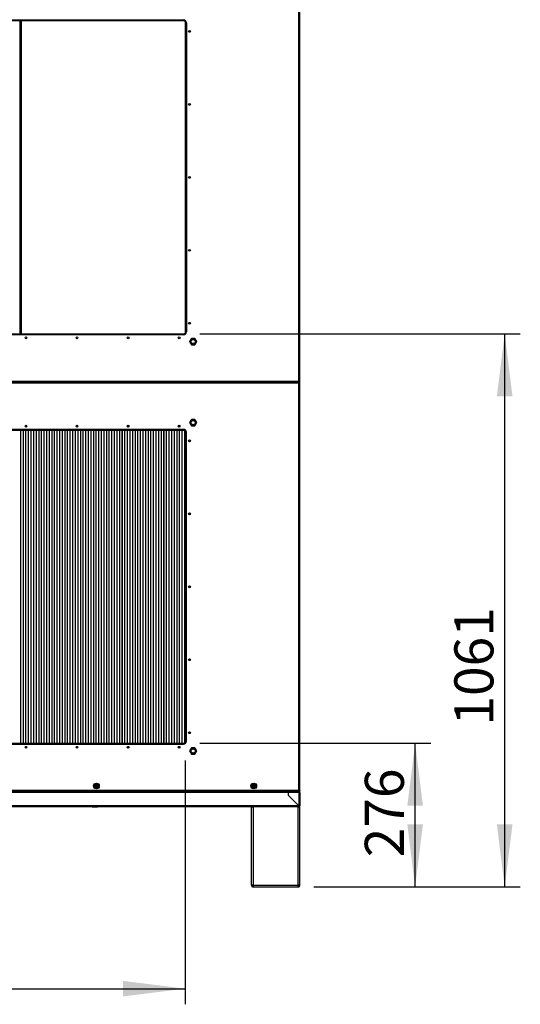
# Model space of a CAD drawing. Extents: x 5 to 292, y 5 to 205.
# Drawn here: x 158 to 190, y 107 to 170 of the extents above; entities that cross this region are included whole.
import ezdxf

# ---------------------------------------------------------------- set-up
doc = ezdxf.new("R2010")
doc.units = 0
doc.layers.get('0').update_dxf_attribs({"linetype": 'CONTINUOUS'})
doc.styles.add('SLDTEXTSTYLE0', font='TXT', dxfattribs={"width": 0.605})
doc.dimstyles.new('SLDDIMSTYLE0', dxfattribs={"dimtxt": 2.5, "dimasz": 4, "dimexe": 0, "dimexo": 0.0625, "dimtad": 1, "dimdec": 1, "dimlfac": 30, "dimrnd": 1e-09, "dimzin": 12, "dimtxsty": 'SLDTEXTSTYLE0', "dimsah": 1, "dimcen": 0.09, "dimazin": 3, "dimtfac": 1, "dimtofl": 0, "dimtmove": 0, "dimatfit": 3, "dimtolj": 1, "dimtzin": 12})
doc.dimstyles.new('SLDDIMSTYLE1', dxfattribs={"dimtxt": 2.5, "dimasz": 4, "dimexe": 0, "dimexo": 0.0625, "dimtad": 1, "dimdec": 0, "dimlfac": 30, "dimrnd": 1e-09, "dimzin": 12, "dimtxsty": 'SLDTEXTSTYLE0', "dimsah": 1, "dimcen": 0.09, "dimazin": 3, "dimtfac": 1, "dimtofl": 0, "dimtmove": 0, "dimatfit": 3, "dimtolj": 1, "dimtzin": 12})

# ---------------------------------------------------------------- blocks, each defined once
blk = doc.blocks.new('_D_4')
at = {"color": 5, "linetype": 'CONTINUOUS'}
for p, q in [((128.546, 122.429), (128.546, 106.826)), ((168.546, 122.429), (168.546, 106.826)), ((128.546, 107.826), (168.546, 107.826))]:
    blk.add_line(p, q, dxfattribs=at)
for points in [[(128.546, 107.826), (132.546, 107.326), (132.546, 108.326)], [(168.546, 107.826), (164.546, 108.326), (164.546, 107.326)]]:
    blk.add_solid(points, dxfattribs=at)
at = {"color": 5, "linetype": 'CONTINUOUS', "insert": (143.166, 111.049, 0.216), "char_height": 2.5, "attachment_point": 1, "style": 'SLDTEXTSTYLE0'}
blk.add_mtext('1200', dxfattribs=at)
blk = doc.blocks.new('_D_5')
at = {"color": 5, "linetype": 'CONTINUOUS'}
for p, q in [((169.48, 123.529), (184.255, 123.529)), ((183.255, 114.338), (183.255, 123.529)), ((176.762, 114.338), (184.255, 114.338))]:
    blk.add_line(p, q, dxfattribs=at)
for points in [[(183.255, 123.529), (182.755, 119.529), (183.755, 119.529)], [(183.255, 114.338), (183.755, 118.338), (182.755, 118.338)]]:
    blk.add_solid(points, dxfattribs=at)
at = {"color": 5, "linetype": 'CONTINUOUS', "insert": (180.033, 116.229, 0.216), "char_height": 2.5, "attachment_point": 1, "rotation": 90, "style": 'SLDTEXTSTYLE0'}
blk.add_mtext('276', dxfattribs=at)
blk = doc.blocks.new('_D_6')
at = {"color": 5, "linetype": 'CONTINUOUS'}
for p, q in [((169.48, 149.713), (189.987, 149.713)), ((188.987, 114.338), (188.987, 149.713)), ((176.762, 114.338), (189.987, 114.338))]:
    blk.add_line(p, q, dxfattribs=at)
for points in [[(188.987, 149.713), (188.487, 145.713), (189.487, 145.713)], [(188.987, 114.338), (189.487, 118.338), (188.487, 118.338)]]:
    blk.add_solid(points, dxfattribs=at)
at = {"color": 5, "linetype": 'CONTINUOUS', "insert": (185.765, 124.651, 0.216), "char_height": 2.5, "attachment_point": 1, "rotation": 90, "style": 'SLDTEXTSTYLE0'}
blk.add_mtext('1061', dxfattribs=at)

msp = doc.modelspace()

# ---------------------------------------------------------------- linework, layer by layer
at = {"color": 7, "linetype": 'CONTINUOUS'}
for p, q in [((175.813, 146.6876), (175.813, 172.7376)), ((175.8796, 146.621), (175.8796, 172.7376)), ((168.4796, 169.7126), (128.613, 169.7126)), ((128.663, 169.7793), (168.4296, 169.7793)), ((158.0596, 149.7126), (158.0596, 169.7126)), ((168.5084, 169.7515), (168.5121, 169.7573)), ((168.5463, 149.6879), (168.5463, 169.7374)), ((168.613, 169.596), (168.613, 149.8293)), ((128.613, 149.7126), (168.4796, 149.7126)), ((168.4296, 149.646), (128.663, 149.646)), ((168.5117, 149.6685), (168.5089, 149.6727)), ((168.9308, 149.4126), (168.8154, 149.2126)), ((168.8346, 149.2126), (168.9405, 149.396)), ((168.9587, 149.3643), (168.8712, 149.2126)), ((169.1618, 149.4126), (168.9308, 149.4126)), ((168.9405, 149.396), (169.1522, 149.396)), ((169.1339, 149.3643), (168.9587, 149.3643)), ((169.2214, 149.2126), (169.1339, 149.3643)), ((169.1522, 149.396), (169.258, 149.2126)), ((169.2773, 149.2126), (169.1618, 149.4126)), ((168.8154, 149.2126), (168.9308, 149.0126)), ((168.9405, 149.0293), (168.8346, 149.2126)), ((168.8712, 149.2126), (168.9587, 149.061)), ((168.9308, 149.0126), (169.1618, 149.0126)), ((169.1522, 149.0293), (168.9405, 149.0293)), ((168.9587, 149.061), (169.1339, 149.061)), ((169.1339, 149.061), (169.2214, 149.2126)), ((169.258, 149.2126), (169.1522, 149.0293)), ((169.1618, 149.0126), (169.2773, 149.2126)), ((122.193, 146.621), (175.813, 146.621)), ((175.813, 146.621), (175.813, 146.6876)), ((175.8796, 146.621), (175.813, 146.621)), ((175.813, 146.621), (175.813, 146.5543)), ((175.813, 120.5043), (175.813, 146.5543)), ((175.8796, 120.5043), (175.8796, 146.621)), ((168.9308, 144.2293), (168.8154, 144.0293)), ((168.9405, 144.2126), (168.8346, 144.0293)), ((169.1618, 144.2293), (168.9308, 144.2293)), ((169.1522, 144.2126), (168.9405, 144.2126)), ((169.258, 144.0293), (169.1522, 144.2126)), ((169.2773, 144.0293), (169.1618, 144.2293)), ((168.4296, 143.596), (128.663, 143.596)), ((168.5084, 143.5682), (168.5121, 143.5739)), ((168.8154, 144.0293), (168.9308, 143.8293)), ((168.8346, 144.0293), (168.9405, 143.846)), ((168.9587, 144.181), (168.8712, 144.0293)), ((168.8712, 144.0293), (168.9587, 143.8776)), ((168.9308, 143.8293), (169.1618, 143.8293)), ((168.9405, 143.846), (169.1522, 143.846)), ((169.1339, 144.181), (168.9587, 144.181)), ((168.9587, 143.8776), (169.1339, 143.8776)), ((169.2214, 144.0293), (169.1339, 144.181)), ((169.1339, 143.8776), (169.2214, 144.0293)), ((169.1522, 143.846), (169.258, 144.0293)), ((169.1618, 143.8293), (169.2773, 144.0293)), ((168.4796, 143.5293), (128.613, 143.5293)), ((157.9926, 143.5293), (157.9926, 123.5293)), ((158.1589, 143.5293), (158.1589, 123.5293)), ((158.1593, 143.5293), (158.1593, 123.5293)), ((158.1596, 143.5293), (158.1596, 123.5293)), ((158.326, 143.5293), (158.326, 123.5293)), ((158.4923, 143.5293), (158.4923, 123.5293)), ((158.4926, 143.5293), (158.4926, 123.5293)), ((158.493, 143.5293), (158.493, 123.5293)), ((158.6593, 143.5293), (158.6593, 123.5293)), ((158.8256, 143.5293), (158.8256, 123.5293)), ((158.826, 143.5293), (158.826, 123.5293)), ((158.8263, 143.5293), (158.8263, 123.5293)), ((158.9926, 143.5293), (158.9926, 123.5293)), ((159.1589, 143.5293), (159.1589, 123.5293)), ((159.1593, 143.5293), (159.1593, 123.5293)), ((159.1596, 143.5293), (159.1596, 123.5293)), ((159.326, 143.5293), (159.326, 123.5293)), ((159.4923, 143.5293), (159.4923, 123.5293)), ((159.4926, 143.5293), (159.4926, 123.5293)), ((159.493, 143.5293), (159.493, 123.5293)), ((159.6593, 143.5293), (159.6593, 123.5293)), ((159.8256, 143.5293), (159.8256, 123.5293)), ((159.826, 143.5293), (159.826, 123.5293)), ((159.8263, 143.5293), (159.8263, 123.5293)), ((159.9926, 143.5293), (159.9926, 123.5293)), ((160.1589, 143.5293), (160.1589, 123.5293)), ((160.1593, 143.5293), (160.1593, 123.5293)), ((160.1596, 143.5293), (160.1596, 123.5293)), ((160.326, 143.5293), (160.326, 123.5293)), ((160.4923, 143.5293), (160.4923, 123.5293)), ((160.4926, 143.5293), (160.4926, 123.5293)), ((160.493, 143.5293), (160.493, 123.5293)), ((160.6593, 143.5293), (160.6593, 123.5293)), ((160.8256, 143.5293), (160.8256, 123.5293)), ((160.826, 143.5293), (160.826, 123.5293)), ((160.8263, 143.5293), (160.8263, 123.5293)), ((160.9926, 143.5293), (160.9926, 123.5293)), ((161.1589, 143.5293), (161.1589, 123.5293)), ((161.1593, 143.5293), (161.1593, 123.5293)), ((161.1596, 143.5293), (161.1596, 123.5293)), ((161.326, 143.5293), (161.326, 123.5293)), ((161.4923, 143.5293), (161.4923, 123.5293)), ((161.4926, 143.5293), (161.4926, 123.5293)), ((161.493, 143.5293), (161.493, 123.5293)), ((161.6593, 143.5293), (161.6593, 123.5293)), ((161.8256, 143.5293), (161.8256, 123.5293)), ((161.826, 143.5293), (161.826, 123.5293)), ((161.8263, 143.5293), (161.8263, 123.5293)), ((161.9926, 143.5293), (161.9926, 123.5293)), ((162.1589, 143.5293), (162.1589, 123.5293)), ((162.1593, 143.5293), (162.1593, 123.5293)), ((162.1596, 143.5293), (162.1596, 123.5293)), ((162.326, 143.5293), (162.326, 123.5293)), ((162.4923, 143.5293), (162.4923, 123.5293)), ((162.4926, 143.5293), (162.4926, 123.5293)), ((162.493, 143.5293), (162.493, 123.5293)), ((162.6593, 143.5293), (162.6593, 123.5293)), ((162.8256, 143.5293), (162.8256, 123.5293)), ((162.826, 143.5293), (162.826, 123.5293)), ((162.8263, 143.5293), (162.8263, 123.5293)), ((162.9926, 143.5293), (162.9926, 123.5293)), ((163.1589, 143.5293), (163.1589, 123.5293)), ((163.1593, 143.5293), (163.1593, 123.5293)), ((163.1596, 143.5293), (163.1596, 123.5293)), ((163.326, 143.5293), (163.326, 123.5293)), ((163.4923, 143.5293), (163.4923, 123.5293)), ((163.4926, 143.5293), (163.4926, 123.5293)), ((163.493, 143.5293), (163.493, 123.5293)), ((163.6593, 143.5293), (163.6593, 123.5293)), ((163.8256, 143.5293), (163.8256, 123.5293)), ((163.826, 143.5293), (163.826, 123.5293)), ((163.8263, 143.5293), (163.8263, 123.5293)), ((163.9926, 143.5293), (163.9926, 123.5293)), ((164.1589, 143.5293), (164.1589, 123.5293)), ((164.1593, 143.5293), (164.1593, 123.5293)), ((164.1596, 143.5293), (164.1596, 123.5293)), ((164.326, 143.5293), (164.326, 123.5293)), ((164.4923, 143.5293), (164.4923, 123.5293)), ((164.4926, 143.5293), (164.4926, 123.5293)), ((164.493, 143.5293), (164.493, 123.5293)), ((164.6593, 143.5293), (164.6593, 123.5293)), ((164.8256, 143.5293), (164.8256, 123.5293)), ((164.826, 143.5293), (164.826, 123.5293)), ((164.8263, 143.5293), (164.8263, 123.5293)), ((164.9926, 143.5293), (164.9926, 123.5293)), ((165.1589, 143.5293), (165.1589, 123.5293)), ((165.1593, 143.5293), (165.1593, 123.5293)), ((165.1596, 143.5293), (165.1596, 123.5293)), ((165.326, 143.5293), (165.326, 123.5293)), ((165.4923, 143.5293), (165.4923, 123.5293)), ((165.4926, 143.5293), (165.4926, 123.5293)), ((165.493, 143.5293), (165.493, 123.5293)), ((165.6593, 143.5293), (165.6593, 123.5293)), ((165.8256, 143.5293), (165.8256, 123.5293)), ((165.826, 143.5293), (165.826, 123.5293)), ((165.8263, 143.5293), (165.8263, 123.5293)), ((165.9926, 143.5293), (165.9926, 123.5293)), ((166.1589, 143.5293), (166.1589, 123.5293)), ((166.1593, 143.5293), (166.1593, 123.5293)), ((166.1596, 143.5293), (166.1596, 123.5293)), ((166.326, 143.5293), (166.326, 123.5293)), ((166.4923, 143.5293), (166.4923, 123.5293)), ((166.4926, 143.5293), (166.4926, 123.5293)), ((166.493, 143.5293), (166.493, 123.5293)), ((166.6593, 143.5293), (166.6593, 123.5293)), ((166.8256, 143.5293), (166.8256, 123.5293)), ((166.826, 143.5293), (166.826, 123.5293)), ((166.8263, 143.5293), (166.8263, 123.5293)), ((166.9926, 143.5293), (166.9926, 123.5293)), ((167.1589, 143.5293), (167.1589, 123.5293)), ((167.1593, 143.5293), (167.1593, 123.5293)), ((167.1596, 143.5293), (167.1596, 123.5293)), ((167.326, 143.5293), (167.326, 123.5293)), ((167.4923, 143.5293), (167.4923, 123.5293)), ((167.4926, 143.5293), (167.4926, 123.5293)), ((167.493, 143.5293), (167.493, 123.5293)), ((167.6593, 143.5293), (167.6593, 123.5293)), ((167.8256, 143.5293), (167.8256, 123.5293)), ((167.826, 143.5293), (167.826, 123.5293)), ((167.8263, 143.5293), (167.8263, 123.5293)), ((167.9926, 143.5293), (167.9926, 123.5293)), ((168.1589, 143.5293), (168.1589, 123.5293)), ((168.1593, 143.5293), (168.1593, 123.5293)), ((168.1596, 143.5293), (168.1596, 123.5293)), ((168.326, 143.5293), (168.326, 123.5293)), ((168.4923, 143.5316), (168.4923, 123.5274)), ((168.4926, 143.5317), (168.4926, 123.5273)), ((168.493, 143.5317), (168.493, 123.5272)), ((168.5463, 123.5045), (168.5463, 143.5541)), ((168.613, 123.646), (168.613, 143.4126)), ((168.8256, 142.9196), (168.8256, 142.8057)), ((168.826, 142.9195), (168.826, 142.8058)), ((168.8263, 142.9194), (168.8263, 142.8058)), ((168.8256, 138.2529), (168.8256, 138.139)), ((168.826, 138.2528), (168.826, 138.1391)), ((168.8263, 138.2528), (168.8263, 138.1392)), ((168.8256, 133.5862), (168.8256, 133.4724)), ((168.826, 133.5862), (168.826, 133.4724)), ((168.8263, 133.5861), (168.8263, 133.4725)), ((168.8256, 128.9196), (168.8256, 128.8057)), ((168.826, 128.9195), (168.826, 128.8058)), ((168.8263, 128.9194), (168.8263, 128.8058)), ((168.8256, 124.2529), (168.8256, 124.139)), ((168.826, 124.2528), (168.826, 124.1391)), ((168.8263, 124.2528), (168.8263, 124.1392)), ((128.613, 123.5293), (168.4796, 123.5293)), ((128.663, 123.4626), (168.4296, 123.4626)), ((168.5117, 123.4852), (168.5089, 123.4893)), ((168.9308, 123.2293), (168.8154, 123.0293)), ((168.8154, 123.0293), (168.9308, 122.8293)), ((168.9405, 123.2126), (168.8346, 123.0293)), ((168.8346, 123.0293), (168.9405, 122.846)), ((168.9587, 123.181), (168.8712, 123.0293)), ((168.8712, 123.0293), (168.9587, 122.8776)), ((169.1618, 123.2293), (168.9308, 123.2293)), ((168.9308, 122.8293), (169.1618, 122.8293)), ((169.1522, 123.2126), (168.9405, 123.2126)), ((168.9405, 122.846), (169.1522, 122.846)), ((169.1339, 123.181), (168.9587, 123.181)), ((168.9587, 122.8776), (169.1339, 122.8776)), ((169.2214, 123.0293), (169.1339, 123.181)), ((169.1339, 122.8776), (169.2214, 123.0293)), ((169.258, 123.0293), (169.1522, 123.2126)), ((169.1522, 122.846), (169.258, 123.0293)), ((169.2773, 123.0293), (169.1618, 123.2293)), ((169.1618, 122.8293), (169.2773, 123.0293)), ((175.813, 120.5043), (120.993, 120.5043)), ((120.9977, 120.4376), (175.8083, 120.4376)), ((175.1428, 120.4376), (147.543, 120.4376)), ((175.1428, 120.371), (147.543, 120.371)), ((162.8478, 120.8638), (162.855, 120.8259)), ((162.8503, 120.8635), (162.8548, 120.8419)), ((162.8548, 120.8419), (162.855, 120.8259)), ((162.8636, 120.8362), (162.8564, 120.8643)), ((172.9144, 120.8638), (172.9217, 120.8259)), ((172.9169, 120.8635), (172.9215, 120.8419)), ((172.9215, 120.8419), (172.9217, 120.8259)), ((172.9302, 120.8362), (172.9231, 120.8643)), ((175.1428, 120.4376), (175.1428, 120.371)), ((175.1463, 120.411), (175.1428, 120.411)), ((175.1428, 120.1843), (175.1428, 120.371)), ((175.1463, 120.371), (175.1463, 120.4376)), ((175.8059, 120.4376), (175.1463, 120.4376)), ((175.813, 120.371), (175.1463, 120.371)), ((175.1463, 120.1878), (175.1463, 120.371)), ((175.8083, 120.4376), (175.813, 120.4376)), ((175.813, 120.411), (175.81, 120.411)), ((175.813, 120.5043), (175.8796, 120.5043)), ((175.813, 120.4376), (175.813, 120.4643)), ((175.813, 120.4376), (175.813, 120.411)), ((175.813, 120.371), (175.813, 119.5212)), ((175.813, 120.371), (175.8796, 120.371)), ((175.8161, 120.5043), (175.8147, 120.5028)), ((175.8796, 120.371), (175.8796, 119.5176)), ((175.1428, 120.1843), (175.8094, 119.5176)), ((175.813, 119.5212), (175.1463, 120.1878)), ((175.8094, 119.5176), (147.543, 119.5176)), ((172.785, 119.451), (148.984, 119.451)), ((162.6007, 119.4493), (162.5863, 119.4244)), ((162.753, 119.4244), (162.5863, 119.4244)), ((162.5863, 119.4243), (162.5863, 119.4244)), ((162.753, 119.4243), (162.5863, 119.4243)), ((162.6007, 119.4493), (162.753, 119.4493)), ((162.6013, 119.4493), (162.6013, 119.451)), ((162.753, 119.4493), (162.753, 119.451)), ((162.753, 119.4493), (162.753, 119.4244)), ((162.753, 119.4493), (162.9052, 119.4493)), ((162.753, 119.4243), (162.753, 119.4244)), ((162.9196, 119.4244), (162.753, 119.4244)), ((162.9196, 119.4243), (162.753, 119.4243)), ((162.9046, 119.4493), (162.9046, 119.451)), ((162.9196, 119.4244), (162.9052, 119.4493)), ((162.9196, 119.4243), (162.9196, 119.4244)), ((172.775, 114.451), (172.775, 119.451)), ((172.785, 119.451), (172.8883, 119.451)), ((172.8883, 119.451), (172.8883, 114.451)), ((175.7683, 119.451), (172.8883, 119.451)), ((175.7683, 114.451), (175.7683, 119.451)), ((175.7683, 119.451), (175.8816, 119.451)), ((175.813, 119.451), (175.813, 119.4776)), ((175.825, 119.451), (175.825, 119.4516)), ((175.875, 119.4516), (175.825, 119.4516)), ((175.8796, 119.5176), (175.853, 119.5176)), ((175.875, 119.451), (175.875, 119.4516)), ((175.8816, 114.451), (175.8816, 119.451)), ((172.7758, 114.4466), (172.775, 114.4516)), ((172.8883, 114.451), (172.775, 114.451)), ((172.8883, 114.451), (175.7683, 114.451)), ((172.8883, 114.3376), (172.8883, 114.3876)), ((172.8883, 114.3376), (172.895, 114.3376)), ((172.895, 114.3376), (175.7616, 114.3376)), ((175.7616, 114.3376), (175.7683, 114.3376)), ((175.8816, 114.451), (175.7683, 114.451)), ((175.7683, 114.3376), (175.7683, 114.3876)), ((175.825, 114.451), (175.825, 114.4382)), ((175.8291, 114.4382), (175.825, 114.4382))]:
    msp.add_line(p, q, dxfattribs=at)
at = {"color": 8, "linetype": 'CONTINUOUS'}
for p, q in [((157.9596, 169.7126), (157.9596, 149.7126)), ((122.193, 146.6876), (175.813, 146.6876)), ((175.813, 146.5543), (122.193, 146.5543)), ((172.8883, 114.451), (172.8883, 114.3876))]:
    msp.add_line(p, q, dxfattribs=at)
at = {"color": 7, "linetype": 'CONTINUOUS'}
for centre, radius in [((168.813, 169.046), 0.0583), ((168.813, 164.3793), 0.0583), ((168.813, 159.7126), 0.0583), ((168.813, 155.046), 0.0583), ((168.813, 150.3793), 0.0583), ((158.3463, 149.446), 0.0583), ((161.613, 149.446), 0.0583), ((164.8796, 149.446), 0.0583), ((168.1463, 149.446), 0.0583), ((169.0463, 149.2126), 0.1333), ((158.3463, 143.796), 0.0583), ((158.3463, 143.796), 0.0533), ((158.3463, 143.796), 0.045), ((161.613, 143.796), 0.0583), ((161.613, 143.796), 0.0533), ((161.613, 143.796), 0.045), ((164.8796, 143.796), 0.0583), ((164.8796, 143.796), 0.0533), ((164.8796, 143.796), 0.045), ((168.1463, 143.796), 0.0583), ((168.1463, 143.796), 0.0533), ((168.1463, 143.796), 0.045), ((169.0463, 144.0293), 0.1333), ((168.813, 142.8626), 0.0583), ((168.813, 138.196), 0.0583), ((168.813, 133.5293), 0.0583), ((168.813, 128.8626), 0.0583), ((168.813, 124.196), 0.0583), ((158.3463, 123.2626), 0.0583), ((158.3463, 123.2626), 0.0533), ((158.3463, 123.2626), 0.045), ((161.613, 123.2626), 0.0583), ((161.613, 123.2626), 0.0533), ((161.613, 123.2626), 0.045), ((164.8796, 123.2626), 0.0583), ((164.8796, 123.2626), 0.0533), ((164.8796, 123.2626), 0.045), ((168.1463, 123.2626), 0.0583), ((168.1463, 123.2626), 0.0533), ((168.1463, 123.2626), 0.045), ((169.0463, 123.0293), 0.1333), ((162.8563, 120.7893), 0.1833), ((162.8563, 120.7893), 0.1499), ((162.8563, 120.7893), 0.1167), ((172.923, 120.7893), 0.1833), ((172.923, 120.7893), 0.1499), ((172.923, 120.7893), 0.1167), ((162.8563, 120.7893), 0.075), ((172.923, 120.7893), 0.075)]:
    msp.add_circle(centre, radius, dxfattribs=at)
for centre, radius, start, end in [((168.4296, 169.596), 0.1833, 0, 90), ((168.4296, 149.8293), 0.1833, 270, 0), ((168.4296, 143.4126), 0.1833, 0, 90), ((168.4296, 123.646), 0.1833, 270, 0), ((162.8555, 120.7876), 0.0383, 90.67997, 270), ((162.8555, 120.7931), 0.0438, 270, 79.326556), ((172.9221, 120.7876), 0.0383, 90.67997, 270), ((172.9221, 120.7931), 0.0438, 270, 79.326556), ((175.7863, 120.531), 0.0667, 291.129954, 337.043318), ((175.813, 119.5176), 0.04, 270, 0), ((175.813, 119.5176), 0.0667, 270, 360)]:
    msp.add_arc(centre, radius, start, end, dxfattribs=at)
for points, knots in [([(168.5111, 169.7579), (168.5108, 169.7572), (168.5075, 169.7486), (168.5011, 169.7344), (168.492, 169.7191), (168.4848, 169.7132), (168.4807, 169.7127), (168.4796, 169.7126)], [0, 0, 0, 0, 0.02694597, 0.31718603, 0.60742655, 0.89766687, 1, 1, 1, 1]), ([(168.4796, 169.7126), (168.4876, 169.7135), (168.5036, 169.7153), (168.523, 169.7266), (168.5308, 169.7377), (168.534, 169.7423)], [0, 0, 0, 0, 0.371324, 0.7427755, 1, 1, 1, 1]), ([(168.4796, 149.7126), (168.4827, 149.7118), (168.4888, 149.7101), (168.4979, 149.6969), (168.5053, 149.682), (168.5095, 149.6711), (168.5108, 149.6679)], [0, 0, 0, 0, 0.2934208, 0.5869423, 0.8804644, 1, 1, 1, 1]), ([(168.534, 149.6828), (168.5327, 149.6853), (168.5275, 149.6948), (168.5113, 149.7059), (168.4933, 149.7121), (168.4825, 149.7125), (168.4796, 149.7126)], [0, 0, 0, 0, 0.1303184, 0.4999898, 0.8696611, 1, 1, 1, 1]), ([(168.5111, 143.5746), (168.5108, 143.5739), (168.5075, 143.5653), (168.5011, 143.5511), (168.492, 143.5358), (168.4848, 143.5298), (168.4807, 143.5294), (168.4796, 143.5293)], [0, 0, 0, 0, 0.026946, 0.317186, 0.6074266, 0.8976669, 1, 1, 1, 1]), ([(168.4796, 143.5293), (168.4876, 143.5302), (168.5036, 143.5319), (168.523, 143.5432), (168.5308, 143.5544), (168.534, 143.5589)], [0, 0, 0, 0, 0.371324, 0.7427755, 1, 1, 1, 1]), ([(168.4796, 123.5293), (168.4827, 123.5285), (168.4888, 123.5268), (168.4979, 123.5136), (168.5053, 123.4987), (168.5095, 123.4877), (168.5108, 123.4846)], [0, 0, 0, 0, 0.2934208, 0.5869423, 0.8804644, 1, 1, 1, 1]), ([(168.534, 123.4995), (168.5327, 123.5019), (168.5275, 123.5115), (168.5113, 123.5226), (168.4933, 123.5288), (168.4825, 123.5292), (168.4796, 123.5293)], [0, 0, 0, 0, 0.1303184, 0.4999898, 0.8696611, 1, 1, 1, 1]), ([(175.8234, 114.4497), (175.8223, 114.4444), (175.8198, 114.4321), (175.7995, 114.4145), (175.7799, 114.402), (175.7668, 114.3971), (175.7662, 114.3969)], [0, 0, 0, 0, 0.2725676, 0.6270096, 0.9814518, 1, 1, 1, 1]), ([(175.8149, 114.4089), (175.8183, 114.4165), (175.8243, 114.4301), (175.8248, 114.445), (175.825, 114.4516)], [0, 0, 0, 0, 0.5607894, 1, 1, 1, 1])]:
    msp.add_open_spline(points, degree=3, knots=knots, dxfattribs=at)
for points in [[(175.8059, 120.4376), (175.8065, 120.4366), (175.8077, 120.4346), (175.8094, 120.4192), (175.8112, 120.3972), (175.8124, 120.3797), (175.813, 120.371)], [(175.8083, 120.4376), (175.8087, 120.4386), (175.8094, 120.4406), (175.8106, 120.4561), (175.8118, 120.4781), (175.8126, 120.4956), (175.813, 120.5043)], [(175.8796, 120.5043), (175.8786, 120.4956), (175.8766, 120.4781), (175.8612, 120.4561), (175.8392, 120.4406), (175.8217, 120.4386), (175.813, 120.4376)], [(175.853, 120.5043), (175.8524, 120.4991), (175.8512, 120.4886), (175.8419, 120.4754), (175.8287, 120.4661), (175.8182, 120.4649), (175.813, 120.4643)], [(175.8796, 120.371), (175.8786, 120.3797), (175.8766, 120.3972), (175.8612, 120.4192), (175.8392, 120.4346), (175.8217, 120.4366), (175.813, 120.4376)], [(175.853, 120.371), (175.8524, 120.3762), (175.8512, 120.3867), (175.8419, 120.3999), (175.8287, 120.4092), (175.8182, 120.4104), (175.813, 120.411)], [(175.8094, 119.5176), (175.8097, 119.5124), (175.8103, 119.5019), (175.8112, 119.4887), (175.8121, 119.4794), (175.8127, 119.4782), (175.813, 119.4776)], [(175.8094, 119.5176), (175.8097, 119.5089), (175.8103, 119.4914), (175.8112, 119.4694), (175.8121, 119.454), (175.8127, 119.452), (175.813, 119.451)], [(175.8796, 119.5176), (175.8786, 119.5179), (175.8766, 119.5185), (175.8612, 119.5194), (175.8392, 119.5203), (175.8217, 119.5209), (175.813, 119.5212)], [(175.853, 119.5176), (175.8524, 119.5179), (175.8512, 119.5185), (175.8419, 119.5194), (175.8287, 119.5203), (175.8182, 119.5209), (175.813, 119.5212)], [(172.775, 114.451), (172.7767, 114.4361), (172.7801, 114.4064), (172.8063, 114.369), (172.8438, 114.3427), (172.8735, 114.3393), (172.8883, 114.3376)], [(172.825, 114.451), (172.8259, 114.4427), (172.8278, 114.4261), (172.8425, 114.4051), (172.8634, 114.3905), (172.88, 114.3886), (172.8883, 114.3876)], [(172.895, 114.3376), (172.8944, 114.3393), (172.8933, 114.3427), (172.8916, 114.369), (172.89, 114.4064), (172.8889, 114.4361), (172.8883, 114.451)], [(175.7683, 114.451), (175.7678, 114.4361), (175.7666, 114.4064), (175.765, 114.369), (175.7633, 114.3427), (175.7622, 114.3393), (175.7616, 114.3376)], [(175.7683, 114.3376), (175.7832, 114.3393), (175.8129, 114.3427), (175.8503, 114.369), (175.8765, 114.4064), (175.8799, 114.4361), (175.8816, 114.451)], [(175.7683, 114.3876), (175.7766, 114.3886), (175.7932, 114.3905), (175.8141, 114.4051), (175.8288, 114.4261), (175.8307, 114.4427), (175.8316, 114.451)]]:
    msp.add_open_spline(points, degree=3, dxfattribs=at)

# ---------------------------------------------------------------- dimensions: what is measured, and where the dimension line sits
at = {"color": 5, "linetype": 'CONTINUOUS'}
for base, p1, p2, angle, dimstyle, picture, middle in [((188.9874, 149.7126), (175.7616, 114.3376), (168.4796, 149.7126), 90, 'SLDDIMSTYLE1', '_D_6', (188.9874, 129.6159)), ((168.5463, 107.826), (128.5463, 123.4293), (168.5463, 123.4293), 0, 'SLDDIMSTYLE0', '_D_4', (148.1313, 107.826)), ((183.2554, 123.5293), (175.7616, 114.3376), (168.4796, 123.5293), 90, 'SLDDIMSTYLE1', '_D_5', (183.2554, 120.2392))]:
    dim = msp.add_linear_dim(base=base, p1=p1, p2=p2, angle=angle, dimstyle=dimstyle, dxfattribs=at)
    dim.commit()
    dim.dimension.update_dxf_attribs({"geometry": picture, "text_midpoint": middle, "dimtype": 160})

doc.saveas('drawing.dxf')
